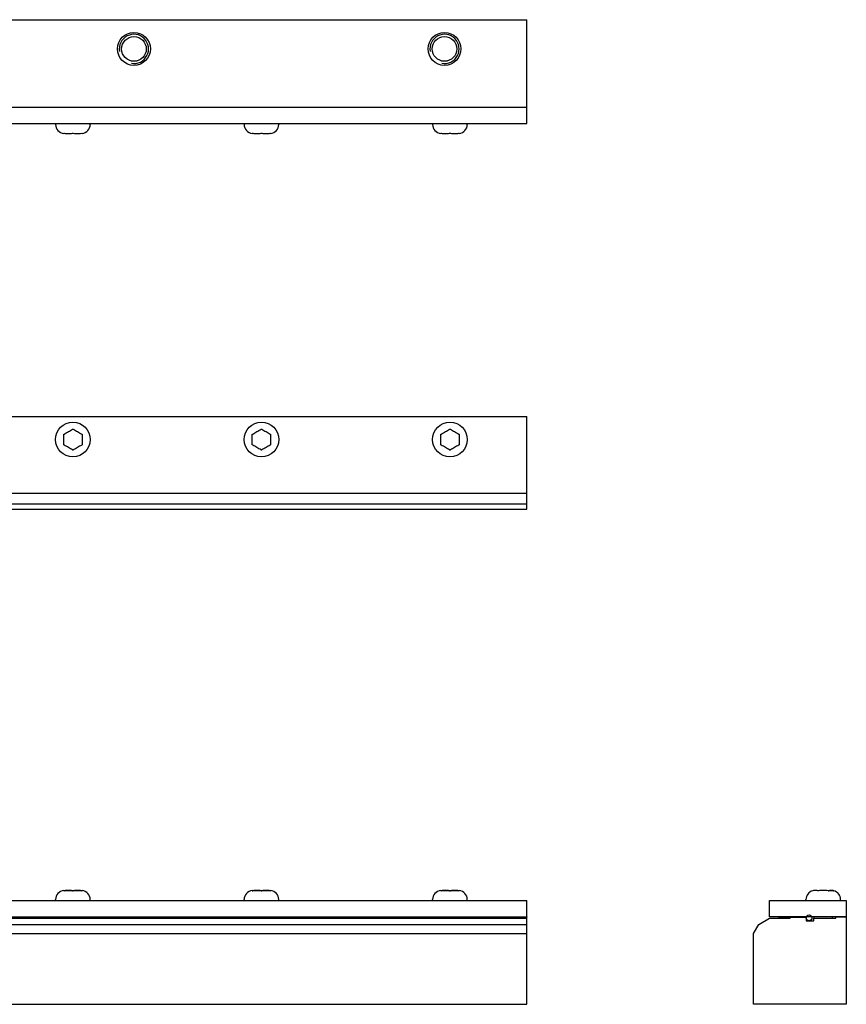
# Model space of a CAD drawing. Extents: x 32 to 498, y 67 to 336.
# Drawn here: x 271 to 498, y 67 to 336 of the extents above; entities that cross this region are included whole.
import ezdxf

# ---------------------------------------------------------------- set-up
doc = ezdxf.new("R2010")
doc.units = 0
doc.header["$LTSCALE"] = 8
doc.layers.add('AM_4', color=3, linetype='CONTINUOUS', lineweight=25)
doc.layers.add('AM_VIS', color=7, linetype='CONTINUOUS')

msp = doc.modelspace()

# ---------------------------------------------------------------- linework, layer by layer
at = {"layer": 'AM_4'}
for centre in [(302.68, 328.32), (387.68, 328.32)]:
    msp.add_arc(centre, 4, 260, 190, dxfattribs=at)
at = {"layer": 'AM_VIS'}
for p, q in [((110.18, 336.32), (410.18, 336.32)), ((410.18, 312.32), (410.18, 336.32)), ((110.18, 312.32), (410.18, 312.32)), ((110.18, 312.32), (410.18, 312.32)), ((410.18, 307.85), (410.18, 312.32)), ((110.18, 307.85), (410.18, 307.85)), ((281.23, 307.85), (281.23, 307.65)), ((290.73, 307.85), (290.73, 307.65)), ((332.83, 307.85), (332.83, 307.65)), ((342.33, 307.85), (342.33, 307.65)), ((384.43, 307.85), (384.43, 307.65)), ((393.93, 307.85), (393.93, 307.65)), ((110.18, 227.62), (410.18, 227.62)), ((410.18, 206.62), (410.18, 227.62)), ((110.18, 206.62), (410.18, 206.62)), ((410.18, 203.72), (410.18, 206.62)), ((110.18, 203.72), (410.18, 203.72)), ((410.18, 202.22), (410.18, 203.72)), ((110.18, 202.22), (410.18, 202.22)), ((285.98, 97.73), (285.98, 97.73)), ((337.58, 97.73), (337.58, 97.73)), ((389.18, 97.73), (389.18, 97.73)), ((110.18, 95.11), (410.18, 95.11)), ((281.23, 95.11), (281.23, 95.31)), ((290.73, 95.11), (290.73, 95.31)), ((332.83, 95.11), (332.83, 95.31)), ((342.33, 95.11), (342.33, 95.31)), ((384.43, 95.11), (384.43, 95.31)), ((393.93, 95.11), (393.93, 95.31)), ((410.18, 90.64), (410.18, 95.11)), ((476.66, 90.64), (476.66, 95.11)), ((476.66, 95.11), (497.66, 95.11)), ((486.61, 95.11), (486.61, 95.31)), ((496.11, 95.11), (496.11, 95.31)), ((497.66, 95.11), (497.66, 90.64)), ((110.18, 90.64), (410.18, 90.64)), ((110.18, 90.24), (410.18, 90.24)), ((112.08, 90.53), (408.28, 90.53)), ((408.28, 90.24), (408.28, 90.53)), ((410.18, 90.53), (408.28, 90.53)), ((410.18, 90.64), (410.18, 90.53)), ((410.18, 90.24), (410.18, 90.53)), ((410.18, 88.49), (410.18, 90.24)), ((473.76, 88.49), (476.66, 90.24)), ((497.66, 90.64), (476.66, 90.64)), ((476.66, 90.24), (482.26, 90.24)), ((482.26, 90.53), (479.26, 90.53)), ((479.26, 90.24), (479.26, 90.53)), ((479.26, 90.24), (482.26, 90.24)), ((482.26, 90.24), (482.26, 90.53)), ((482.26, 90.53), (486.66, 90.53)), ((482.26, 90.24), (482.26, 90.53)), ((486.66, 90.53), (486.66, 89.54)), ((486.66, 89.54), (488.76, 89.54)), ((488.76, 89.54), (488.76, 90.24)), ((488.76, 90.24), (494.76, 90.24)), ((488.86, 90.24), (488.86, 90.64)), ((493.86, 90.24), (493.86, 90.64)), ((494.76, 90.24), (494.76, 90.64)), ((494.76, 90.64), (497.66, 90.64)), ((497.66, 90.64), (497.66, 66.64)), ((110.18, 88.49), (410.18, 88.49)), ((410.18, 86), (410.18, 88.49)), ((472.26, 86), (473.76, 88.49)), ((110.18, 86), (410.18, 86)), ((410.18, 66.64), (410.18, 86)), ((472.26, 66.64), (472.26, 86)), ((110.18, 66.64), (410.18, 66.64)), ((497.66, 66.64), (472.26, 66.64))]:
    msp.add_line(p, q, dxfattribs=at)
for centre, radius in [((302.68, 328.32), 4.5), ((387.68, 328.32), 4.5), ((302.68, 328.32), 3.38), ((387.68, 328.32), 3.38), ((285.98, 221.32), 4.75), ((337.58, 221.32), 4.75), ((389.18, 221.32), 4.75), ((487.46, 90.34), 0.8)]:
    msp.add_circle(centre, radius, dxfattribs=at)
for centre, start, end in [((283.73, 307.65), 180, 264.2608), ((288.23, 307.65), 275.7392, 0), ((335.33, 307.65), 180, 264.2608), ((339.83, 307.65), 275.7392, 0), ((386.93, 307.65), 180, 264.2608), ((391.43, 307.65), 275.7392, 0), ((283.73, 95.31), 95.7392, 180), ((288.23, 95.31), 0, 84.2608), ((335.33, 95.31), 95.7392, 180), ((339.83, 95.31), 0, 84.2608), ((386.93, 95.31), 95.7392, 180), ((391.43, 95.31), 0, 84.2608), ((489.11, 95.31), 104.7564, 180), ((493.61, 95.31), 0, 75.2447)]:
    msp.add_arc(centre, 2.5, start, end, dxfattribs=at)
for points, knots in [([(283.48, 305.16), (283.48, 305.16), (283.48, 305.16), (283.48, 305.18), (283.48, 305.19), (283.48, 305.22), (283.48, 305.22), (283.48, 305.23)], [10.095102, 10.095102, 10.095102, 10.095102, 10.723199, 10.723199, 11.351296, 11.351296, 11.456378, 11.456378, 11.456378, 11.456378]), ([(283.48, 305.23), (283.51, 305.22), (283.55, 305.22), (283.77, 305.19), (283.97, 305.18), (284.36, 305.16), (284.55, 305.16), (284.91, 305.16), (285.1, 305.16), (285.49, 305.18), (285.69, 305.19), (285.92, 305.22), (285.95, 305.22), (285.98, 305.23)], [8.733822, 8.733822, 8.733822, 8.733822, 8.838935, 8.838935, 9.467033, 9.467033, 10.095132, 10.095132, 10.72323, 10.72323, 11.351329, 11.351329, 11.456419, 11.456419, 11.456419, 11.456419]), ([(285.98, 305.23), (286.01, 305.22), (286.05, 305.22), (286.27, 305.19), (286.47, 305.18), (286.86, 305.16), (287.05, 305.16), (287.41, 305.16), (287.6, 305.16), (287.99, 305.18), (288.19, 305.19), (288.42, 305.22), (288.45, 305.22), (288.48, 305.23)], [8.733848, 8.733848, 8.733848, 8.733848, 8.838907, 8.838907, 9.467005, 9.467005, 10.095102, 10.095102, 10.723199, 10.723199, 11.351296, 11.351296, 11.456424, 11.456424, 11.456424, 11.456424]), ([(288.48, 305.23), (288.48, 305.22), (288.48, 305.22), (288.48, 305.19), (288.48, 305.18), (288.48, 305.16), (288.48, 305.16), (288.48, 305.16)], [8.73378, 8.73378, 8.73378, 8.73378, 8.838907, 8.838907, 9.467005, 9.467005, 10.095102, 10.095102, 10.095102, 10.095102]), ([(335.08, 305.16), (335.08, 305.16), (335.08, 305.16), (335.08, 305.18), (335.08, 305.19), (335.08, 305.22), (335.08, 305.22), (335.08, 305.23)], [10.095102, 10.095102, 10.095102, 10.095102, 10.723199, 10.723199, 11.351296, 11.351296, 11.456378, 11.456378, 11.456378, 11.456378]), ([(335.08, 305.23), (335.11, 305.22), (335.15, 305.22), (335.37, 305.19), (335.57, 305.18), (335.96, 305.16), (336.15, 305.16), (336.51, 305.16), (336.7, 305.16), (337.09, 305.18), (337.29, 305.19), (337.52, 305.22), (337.55, 305.22), (337.58, 305.23)], [8.733822, 8.733822, 8.733822, 8.733822, 8.838935, 8.838935, 9.467033, 9.467033, 10.095132, 10.095132, 10.72323, 10.72323, 11.351329, 11.351329, 11.456419, 11.456419, 11.456419, 11.456419]), ([(337.58, 305.23), (337.61, 305.22), (337.65, 305.22), (337.87, 305.19), (338.07, 305.18), (338.46, 305.16), (338.65, 305.16), (339.01, 305.16), (339.2, 305.16), (339.59, 305.18), (339.79, 305.19), (340.02, 305.22), (340.05, 305.22), (340.08, 305.23)], [8.733848, 8.733848, 8.733848, 8.733848, 8.838907, 8.838907, 9.467005, 9.467005, 10.095102, 10.095102, 10.723199, 10.723199, 11.351296, 11.351296, 11.456424, 11.456424, 11.456424, 11.456424]), ([(340.08, 305.23), (340.08, 305.22), (340.08, 305.22), (340.08, 305.19), (340.08, 305.18), (340.08, 305.16), (340.08, 305.16), (340.08, 305.16)], [8.73378, 8.73378, 8.73378, 8.73378, 8.838907, 8.838907, 9.467005, 9.467005, 10.095102, 10.095102, 10.095102, 10.095102]), ([(386.68, 305.16), (386.68, 305.16), (386.68, 305.16), (386.68, 305.18), (386.68, 305.19), (386.68, 305.22), (386.68, 305.22), (386.68, 305.23)], [10.095102, 10.095102, 10.095102, 10.095102, 10.723199, 10.723199, 11.351296, 11.351296, 11.456378, 11.456378, 11.456378, 11.456378]), ([(386.68, 305.23), (386.71, 305.22), (386.75, 305.22), (386.97, 305.19), (387.17, 305.18), (387.56, 305.16), (387.75, 305.16), (388.11, 305.16), (388.3, 305.16), (388.69, 305.18), (388.89, 305.19), (389.12, 305.22), (389.15, 305.22), (389.18, 305.23)], [8.733822, 8.733822, 8.733822, 8.733822, 8.838935, 8.838935, 9.467033, 9.467033, 10.095132, 10.095132, 10.72323, 10.72323, 11.351329, 11.351329, 11.456419, 11.456419, 11.456419, 11.456419]), ([(389.18, 305.23), (389.21, 305.22), (389.25, 305.22), (389.47, 305.19), (389.67, 305.18), (390.06, 305.16), (390.25, 305.16), (390.61, 305.16), (390.8, 305.16), (391.19, 305.18), (391.39, 305.19), (391.62, 305.22), (391.65, 305.22), (391.68, 305.23)], [8.733848, 8.733848, 8.733848, 8.733848, 8.838907, 8.838907, 9.467005, 9.467005, 10.095102, 10.095102, 10.723199, 10.723199, 11.351296, 11.351296, 11.456424, 11.456424, 11.456424, 11.456424]), ([(391.68, 305.23), (391.68, 305.22), (391.68, 305.22), (391.68, 305.19), (391.68, 305.18), (391.68, 305.16), (391.68, 305.16), (391.68, 305.16)], [8.73378, 8.73378, 8.73378, 8.73378, 8.838907, 8.838907, 9.467005, 9.467005, 10.095102, 10.095102, 10.095102, 10.095102]), ([(283.48, 222.76), (283.51, 222.78), (283.55, 222.8), (283.77, 222.93), (283.97, 223.04), (284.36, 223.27), (284.55, 223.38), (284.91, 223.59), (285.1, 223.7), (285.49, 223.92), (285.69, 224.03), (285.92, 224.16), (285.95, 224.18), (285.98, 224.2)], [8.733822, 8.733822, 8.733822, 8.733822, 8.838935, 8.838935, 9.467033, 9.467033, 10.095132, 10.095132, 10.72323, 10.72323, 11.351329, 11.351329, 11.456419, 11.456419, 11.456419, 11.456419]), ([(285.98, 224.2), (286.01, 224.18), (286.05, 224.16), (286.27, 224.03), (286.47, 223.92), (286.86, 223.7), (287.05, 223.59), (287.41, 223.38), (287.6, 223.27), (287.99, 223.04), (288.19, 222.93), (288.42, 222.8), (288.45, 222.78), (288.48, 222.76)], [8.733848, 8.733848, 8.733848, 8.733848, 8.838907, 8.838907, 9.467005, 9.467005, 10.095102, 10.095102, 10.723199, 10.723199, 11.351296, 11.351296, 11.456424, 11.456424, 11.456424, 11.456424]), ([(335.08, 222.76), (335.11, 222.78), (335.15, 222.8), (335.37, 222.93), (335.57, 223.04), (335.96, 223.27), (336.15, 223.38), (336.51, 223.59), (336.7, 223.7), (337.09, 223.92), (337.29, 224.03), (337.52, 224.16), (337.55, 224.18), (337.58, 224.2)], [8.733822, 8.733822, 8.733822, 8.733822, 8.838935, 8.838935, 9.467033, 9.467033, 10.095132, 10.095132, 10.72323, 10.72323, 11.351329, 11.351329, 11.456419, 11.456419, 11.456419, 11.456419]), ([(337.58, 224.2), (337.61, 224.18), (337.65, 224.16), (337.87, 224.03), (338.07, 223.92), (338.46, 223.7), (338.65, 223.59), (339.01, 223.38), (339.2, 223.27), (339.59, 223.04), (339.79, 222.93), (340.02, 222.8), (340.05, 222.78), (340.08, 222.76)], [8.733848, 8.733848, 8.733848, 8.733848, 8.838907, 8.838907, 9.467005, 9.467005, 10.095102, 10.095102, 10.723199, 10.723199, 11.351296, 11.351296, 11.456424, 11.456424, 11.456424, 11.456424]), ([(386.68, 222.76), (386.71, 222.78), (386.75, 222.8), (386.97, 222.93), (387.17, 223.04), (387.56, 223.27), (387.75, 223.38), (388.11, 223.59), (388.3, 223.7), (388.69, 223.92), (388.89, 224.03), (389.12, 224.16), (389.15, 224.18), (389.18, 224.2)], [8.733822, 8.733822, 8.733822, 8.733822, 8.838935, 8.838935, 9.467033, 9.467033, 10.095132, 10.095132, 10.72323, 10.72323, 11.351329, 11.351329, 11.456419, 11.456419, 11.456419, 11.456419]), ([(389.18, 224.2), (389.21, 224.18), (389.25, 224.16), (389.47, 224.03), (389.67, 223.92), (390.06, 223.7), (390.25, 223.59), (390.61, 223.38), (390.8, 223.27), (391.19, 223.04), (391.39, 222.93), (391.62, 222.8), (391.65, 222.78), (391.68, 222.76)], [8.733848, 8.733848, 8.733848, 8.733848, 8.838907, 8.838907, 9.467005, 9.467005, 10.095102, 10.095102, 10.723199, 10.723199, 11.351296, 11.351296, 11.456424, 11.456424, 11.456424, 11.456424]), ([(283.48, 219.87), (283.48, 219.91), (283.48, 219.95), (283.48, 220.21), (283.48, 220.44), (283.48, 220.89), (283.48, 221.11), (283.48, 221.52), (283.48, 221.74), (283.48, 222.19), (283.48, 222.42), (283.48, 222.68), (283.48, 222.72), (283.48, 222.76)], [8.733735, 8.733735, 8.733735, 8.733735, 8.838907, 8.838907, 9.467005, 9.467005, 10.095102, 10.095102, 10.723199, 10.723199, 11.351296, 11.351296, 11.456378, 11.456378, 11.456378, 11.456378]), ([(288.48, 222.76), (288.48, 222.72), (288.48, 222.68), (288.48, 222.42), (288.48, 222.19), (288.48, 221.74), (288.48, 221.52), (288.48, 221.11), (288.48, 220.89), (288.48, 220.44), (288.48, 220.21), (288.48, 219.95), (288.48, 219.91), (288.48, 219.87)], [8.73378, 8.73378, 8.73378, 8.73378, 8.838907, 8.838907, 9.467005, 9.467005, 10.095102, 10.095102, 10.723199, 10.723199, 11.351296, 11.351296, 11.456424, 11.456424, 11.456424, 11.456424]), ([(335.08, 219.87), (335.08, 219.91), (335.08, 219.95), (335.08, 220.21), (335.08, 220.44), (335.08, 220.89), (335.08, 221.11), (335.08, 221.52), (335.08, 221.74), (335.08, 222.19), (335.08, 222.42), (335.08, 222.68), (335.08, 222.72), (335.08, 222.76)], [8.733735, 8.733735, 8.733735, 8.733735, 8.838907, 8.838907, 9.467005, 9.467005, 10.095102, 10.095102, 10.723199, 10.723199, 11.351296, 11.351296, 11.456378, 11.456378, 11.456378, 11.456378]), ([(340.08, 222.76), (340.08, 222.72), (340.08, 222.68), (340.08, 222.42), (340.08, 222.19), (340.08, 221.74), (340.08, 221.52), (340.08, 221.11), (340.08, 220.89), (340.08, 220.44), (340.08, 220.21), (340.08, 219.95), (340.08, 219.91), (340.08, 219.87)], [8.73378, 8.73378, 8.73378, 8.73378, 8.838907, 8.838907, 9.467005, 9.467005, 10.095102, 10.095102, 10.723199, 10.723199, 11.351296, 11.351296, 11.456424, 11.456424, 11.456424, 11.456424]), ([(386.68, 219.87), (386.68, 219.91), (386.68, 219.95), (386.68, 220.21), (386.68, 220.44), (386.68, 220.89), (386.68, 221.11), (386.68, 221.52), (386.68, 221.74), (386.68, 222.19), (386.68, 222.42), (386.68, 222.68), (386.68, 222.72), (386.68, 222.76)], [8.733735, 8.733735, 8.733735, 8.733735, 8.838907, 8.838907, 9.467005, 9.467005, 10.095102, 10.095102, 10.723199, 10.723199, 11.351296, 11.351296, 11.456378, 11.456378, 11.456378, 11.456378]), ([(391.68, 222.76), (391.68, 222.72), (391.68, 222.68), (391.68, 222.42), (391.68, 222.19), (391.68, 221.74), (391.68, 221.52), (391.68, 221.11), (391.68, 220.89), (391.68, 220.44), (391.68, 220.21), (391.68, 219.95), (391.68, 219.91), (391.68, 219.87)], [8.73378, 8.73378, 8.73378, 8.73378, 8.838907, 8.838907, 9.467005, 9.467005, 10.095102, 10.095102, 10.723199, 10.723199, 11.351296, 11.351296, 11.456424, 11.456424, 11.456424, 11.456424]), ([(285.98, 218.43), (285.95, 218.45), (285.92, 218.47), (285.69, 218.6), (285.49, 218.71), (285.1, 218.94), (284.91, 219.05), (284.55, 219.26), (284.36, 219.36), (283.97, 219.59), (283.77, 219.7), (283.55, 219.83), (283.51, 219.85), (283.48, 219.87)], [8.733765, 8.733765, 8.733765, 8.733765, 8.838853, 8.838853, 9.466947, 9.466947, 10.095042, 10.095042, 10.723137, 10.723137, 11.351231, 11.351231, 11.456341, 11.456341, 11.456341, 11.456341]), ([(288.48, 219.87), (288.45, 219.85), (288.42, 219.83), (288.19, 219.7), (287.99, 219.59), (287.6, 219.36), (287.41, 219.26), (287.05, 219.05), (286.86, 218.94), (286.47, 218.71), (286.27, 218.6), (286.05, 218.47), (286.01, 218.45), (285.98, 218.43)], [8.733784, 8.733784, 8.733784, 8.733784, 8.83888, 8.83888, 9.466976, 9.466976, 10.095072, 10.095072, 10.723168, 10.723168, 11.351264, 11.351264, 11.456383, 11.456383, 11.456383, 11.456383]), ([(337.58, 218.43), (337.55, 218.45), (337.52, 218.47), (337.29, 218.6), (337.09, 218.71), (336.7, 218.94), (336.51, 219.05), (336.15, 219.26), (335.96, 219.36), (335.57, 219.59), (335.37, 219.7), (335.15, 219.83), (335.11, 219.85), (335.08, 219.87)], [8.733765, 8.733765, 8.733765, 8.733765, 8.838853, 8.838853, 9.466947, 9.466947, 10.095042, 10.095042, 10.723137, 10.723137, 11.351231, 11.351231, 11.456341, 11.456341, 11.456341, 11.456341]), ([(340.08, 219.87), (340.05, 219.85), (340.02, 219.83), (339.79, 219.7), (339.59, 219.59), (339.2, 219.36), (339.01, 219.26), (338.65, 219.05), (338.46, 218.94), (338.07, 218.71), (337.87, 218.6), (337.65, 218.47), (337.61, 218.45), (337.58, 218.43)], [8.733784, 8.733784, 8.733784, 8.733784, 8.83888, 8.83888, 9.466976, 9.466976, 10.095072, 10.095072, 10.723168, 10.723168, 11.351264, 11.351264, 11.456383, 11.456383, 11.456383, 11.456383]), ([(389.18, 218.43), (389.15, 218.45), (389.12, 218.47), (388.89, 218.6), (388.69, 218.71), (388.3, 218.94), (388.11, 219.05), (387.75, 219.26), (387.56, 219.36), (387.17, 219.59), (386.97, 219.7), (386.75, 219.83), (386.71, 219.85), (386.68, 219.87)], [8.733765, 8.733765, 8.733765, 8.733765, 8.838853, 8.838853, 9.466947, 9.466947, 10.095042, 10.095042, 10.723137, 10.723137, 11.351231, 11.351231, 11.456341, 11.456341, 11.456341, 11.456341]), ([(391.68, 219.87), (391.65, 219.85), (391.62, 219.83), (391.39, 219.7), (391.19, 219.59), (390.8, 219.36), (390.61, 219.26), (390.25, 219.05), (390.06, 218.94), (389.67, 218.71), (389.47, 218.6), (389.25, 218.47), (389.21, 218.45), (389.18, 218.43)], [8.733784, 8.733784, 8.733784, 8.733784, 8.83888, 8.83888, 9.466976, 9.466976, 10.095072, 10.095072, 10.723168, 10.723168, 11.351264, 11.351264, 11.456383, 11.456383, 11.456383, 11.456383]), ([(285.98, 97.73), (285.95, 97.74), (285.92, 97.74), (285.69, 97.77), (285.49, 97.78), (285.1, 97.8), (284.91, 97.8), (284.55, 97.8), (284.36, 97.8), (283.97, 97.78), (283.77, 97.77), (283.55, 97.74), (283.51, 97.74), (283.48, 97.73)], [8.733765, 8.733765, 8.733765, 8.733765, 8.838853, 8.838853, 9.466947, 9.466947, 10.095042, 10.095042, 10.723137, 10.723137, 11.351231, 11.351231, 11.456341, 11.456341, 11.456341, 11.456341]), ([(283.48, 97.73), (283.48, 97.74), (283.48, 97.74), (283.48, 97.77), (283.48, 97.78), (283.48, 97.8), (283.48, 97.8), (283.48, 97.8)], [8.733735, 8.733735, 8.733735, 8.733735, 8.838907, 8.838907, 9.467005, 9.467005, 10.095102, 10.095102, 10.095102, 10.095102]), ([(283.48, 97.73), (283.51, 97.74), (283.55, 97.74), (283.77, 97.77), (283.97, 97.78), (284.36, 97.8), (284.55, 97.8), (284.91, 97.8), (285.1, 97.8), (285.49, 97.78), (285.69, 97.77), (285.92, 97.74), (285.95, 97.74), (285.98, 97.73)], [8.733822, 8.733822, 8.733822, 8.733822, 8.838935, 8.838935, 9.467033, 9.467033, 10.095132, 10.095132, 10.72323, 10.72323, 11.351329, 11.351329, 11.456419, 11.456419, 11.456419, 11.456419]), ([(285.98, 97.73), (286.01, 97.74), (286.05, 97.74), (286.27, 97.77), (286.47, 97.78), (286.86, 97.8), (287.05, 97.8), (287.41, 97.8), (287.6, 97.8), (287.99, 97.78), (288.19, 97.77), (288.42, 97.74), (288.45, 97.74), (288.48, 97.73)], [8.733848, 8.733848, 8.733848, 8.733848, 8.838907, 8.838907, 9.467005, 9.467005, 10.095102, 10.095102, 10.723199, 10.723199, 11.351296, 11.351296, 11.456424, 11.456424, 11.456424, 11.456424]), ([(288.48, 97.73), (288.45, 97.74), (288.42, 97.74), (288.19, 97.77), (287.99, 97.78), (287.6, 97.8), (287.41, 97.8), (287.05, 97.8), (286.86, 97.8), (286.47, 97.78), (286.27, 97.77), (286.05, 97.74), (286.01, 97.74), (285.98, 97.73)], [8.733784, 8.733784, 8.733784, 8.733784, 8.83888, 8.83888, 9.466976, 9.466976, 10.095072, 10.095072, 10.723168, 10.723168, 11.351264, 11.351264, 11.456383, 11.456383, 11.456383, 11.456383]), ([(288.48, 97.8), (288.48, 97.8), (288.48, 97.8), (288.48, 97.78), (288.48, 97.77), (288.48, 97.74), (288.48, 97.74), (288.48, 97.73)], [10.095102, 10.095102, 10.095102, 10.095102, 10.723199, 10.723199, 11.351296, 11.351296, 11.456424, 11.456424, 11.456424, 11.456424]), ([(337.58, 97.73), (337.55, 97.74), (337.52, 97.74), (337.29, 97.77), (337.09, 97.78), (336.7, 97.8), (336.51, 97.8), (336.15, 97.8), (335.96, 97.8), (335.57, 97.78), (335.37, 97.77), (335.15, 97.74), (335.11, 97.74), (335.08, 97.73)], [8.733765, 8.733765, 8.733765, 8.733765, 8.838853, 8.838853, 9.466947, 9.466947, 10.095042, 10.095042, 10.723137, 10.723137, 11.351231, 11.351231, 11.456341, 11.456341, 11.456341, 11.456341]), ([(335.08, 97.73), (335.08, 97.74), (335.08, 97.74), (335.08, 97.77), (335.08, 97.78), (335.08, 97.8), (335.08, 97.8), (335.08, 97.8)], [8.733735, 8.733735, 8.733735, 8.733735, 8.838907, 8.838907, 9.467005, 9.467005, 10.095102, 10.095102, 10.095102, 10.095102]), ([(335.08, 97.73), (335.11, 97.74), (335.15, 97.74), (335.37, 97.77), (335.57, 97.78), (335.96, 97.8), (336.15, 97.8), (336.51, 97.8), (336.7, 97.8), (337.09, 97.78), (337.29, 97.77), (337.52, 97.74), (337.55, 97.74), (337.58, 97.73)], [8.733822, 8.733822, 8.733822, 8.733822, 8.838935, 8.838935, 9.467033, 9.467033, 10.095132, 10.095132, 10.72323, 10.72323, 11.351329, 11.351329, 11.456419, 11.456419, 11.456419, 11.456419]), ([(337.58, 97.73), (337.61, 97.74), (337.65, 97.74), (337.87, 97.77), (338.07, 97.78), (338.46, 97.8), (338.65, 97.8), (339.01, 97.8), (339.2, 97.8), (339.59, 97.78), (339.79, 97.77), (340.02, 97.74), (340.05, 97.74), (340.08, 97.73)], [8.733848, 8.733848, 8.733848, 8.733848, 8.838907, 8.838907, 9.467005, 9.467005, 10.095102, 10.095102, 10.723199, 10.723199, 11.351296, 11.351296, 11.456424, 11.456424, 11.456424, 11.456424]), ([(340.08, 97.73), (340.05, 97.74), (340.02, 97.74), (339.79, 97.77), (339.59, 97.78), (339.2, 97.8), (339.01, 97.8), (338.65, 97.8), (338.46, 97.8), (338.07, 97.78), (337.87, 97.77), (337.65, 97.74), (337.61, 97.74), (337.58, 97.73)], [8.733784, 8.733784, 8.733784, 8.733784, 8.83888, 8.83888, 9.466976, 9.466976, 10.095072, 10.095072, 10.723168, 10.723168, 11.351264, 11.351264, 11.456383, 11.456383, 11.456383, 11.456383]), ([(340.08, 97.8), (340.08, 97.8), (340.08, 97.8), (340.08, 97.78), (340.08, 97.77), (340.08, 97.74), (340.08, 97.74), (340.08, 97.73)], [10.095102, 10.095102, 10.095102, 10.095102, 10.723199, 10.723199, 11.351296, 11.351296, 11.456424, 11.456424, 11.456424, 11.456424]), ([(389.18, 97.73), (389.15, 97.74), (389.12, 97.74), (388.89, 97.77), (388.69, 97.78), (388.3, 97.8), (388.11, 97.8), (387.75, 97.8), (387.56, 97.8), (387.17, 97.78), (386.97, 97.77), (386.75, 97.74), (386.71, 97.74), (386.68, 97.73)], [8.733765, 8.733765, 8.733765, 8.733765, 8.838853, 8.838853, 9.466947, 9.466947, 10.095042, 10.095042, 10.723137, 10.723137, 11.351231, 11.351231, 11.456341, 11.456341, 11.456341, 11.456341]), ([(386.68, 97.73), (386.68, 97.74), (386.68, 97.74), (386.68, 97.77), (386.68, 97.78), (386.68, 97.8), (386.68, 97.8), (386.68, 97.8)], [8.733735, 8.733735, 8.733735, 8.733735, 8.838907, 8.838907, 9.467005, 9.467005, 10.095102, 10.095102, 10.095102, 10.095102]), ([(386.68, 97.73), (386.71, 97.74), (386.75, 97.74), (386.97, 97.77), (387.17, 97.78), (387.56, 97.8), (387.75, 97.8), (388.11, 97.8), (388.3, 97.8), (388.69, 97.78), (388.89, 97.77), (389.12, 97.74), (389.15, 97.74), (389.18, 97.73)], [8.733822, 8.733822, 8.733822, 8.733822, 8.838935, 8.838935, 9.467033, 9.467033, 10.095132, 10.095132, 10.72323, 10.72323, 11.351329, 11.351329, 11.456419, 11.456419, 11.456419, 11.456419]), ([(389.18, 97.73), (389.21, 97.74), (389.25, 97.74), (389.47, 97.77), (389.67, 97.78), (390.06, 97.8), (390.25, 97.8), (390.61, 97.8), (390.8, 97.8), (391.19, 97.78), (391.39, 97.77), (391.62, 97.74), (391.65, 97.74), (391.68, 97.73)], [8.733848, 8.733848, 8.733848, 8.733848, 8.838907, 8.838907, 9.467005, 9.467005, 10.095102, 10.095102, 10.723199, 10.723199, 11.351296, 11.351296, 11.456424, 11.456424, 11.456424, 11.456424]), ([(391.68, 97.73), (391.65, 97.74), (391.62, 97.74), (391.39, 97.77), (391.19, 97.78), (390.8, 97.8), (390.61, 97.8), (390.25, 97.8), (390.06, 97.8), (389.67, 97.78), (389.47, 97.77), (389.25, 97.74), (389.21, 97.74), (389.18, 97.73)], [8.733784, 8.733784, 8.733784, 8.733784, 8.83888, 8.83888, 9.466976, 9.466976, 10.095072, 10.095072, 10.723168, 10.723168, 11.351264, 11.351264, 11.456383, 11.456383, 11.456383, 11.456383]), ([(391.68, 97.8), (391.68, 97.8), (391.68, 97.8), (391.68, 97.78), (391.68, 97.77), (391.68, 97.74), (391.68, 97.74), (391.68, 97.73)], [10.095102, 10.095102, 10.095102, 10.095102, 10.723199, 10.723199, 11.351296, 11.351296, 11.456424, 11.456424, 11.456424, 11.456424]), ([(489.91, 97.73), (489.9, 97.74), (489.88, 97.74), (489.75, 97.77), (489.63, 97.78), (489.41, 97.8), (489.3, 97.8), (489.09, 97.8), (488.98, 97.8), (488.75, 97.78), (488.64, 97.77), (488.51, 97.74), (488.49, 97.74), (488.47, 97.73)], [8.733784, 8.733784, 8.733784, 8.733784, 8.83888, 8.83888, 9.466976, 9.466976, 10.095072, 10.095072, 10.723168, 10.723168, 11.351264, 11.351264, 11.456383, 11.456383, 11.456383, 11.456383]), ([(489.91, 97.73), (489.9, 97.74), (489.88, 97.74), (489.75, 97.77), (489.63, 97.78), (489.41, 97.8), (489.3, 97.8), (489.09, 97.8), (488.98, 97.8), (488.75, 97.78), (488.64, 97.77), (488.51, 97.74), (488.49, 97.74), (488.47, 97.73)], [8.733784, 8.733784, 8.733784, 8.733784, 8.83888, 8.83888, 9.466976, 9.466976, 10.095072, 10.095072, 10.723168, 10.723168, 11.351264, 11.351264, 11.456383, 11.456383, 11.456383, 11.456383]), ([(489.91, 97.73), (489.9, 97.74), (489.88, 97.74), (489.75, 97.77), (489.63, 97.78), (489.41, 97.8), (489.3, 97.8), (489.09, 97.8), (488.98, 97.8), (488.75, 97.78), (488.64, 97.77), (488.51, 97.74), (488.49, 97.74), (488.47, 97.73)], [8.733784, 8.733784, 8.733784, 8.733784, 8.83888, 8.83888, 9.466976, 9.466976, 10.095072, 10.095072, 10.723168, 10.723168, 11.351264, 11.351264, 11.456383, 11.456383, 11.456383, 11.456383]), ([(489.91, 97.73), (489.9, 97.74), (489.88, 97.74), (489.75, 97.77), (489.63, 97.78), (489.41, 97.8), (489.3, 97.8), (489.09, 97.8), (488.98, 97.8), (488.75, 97.78), (488.64, 97.77), (488.51, 97.74), (488.49, 97.74), (488.47, 97.73)], [8.733784, 8.733784, 8.733784, 8.733784, 8.83888, 8.83888, 9.466976, 9.466976, 10.095072, 10.095072, 10.723168, 10.723168, 11.351264, 11.351264, 11.456383, 11.456383, 11.456383, 11.456383]), ([(489.91, 97.73), (489.9, 97.74), (489.88, 97.74), (489.75, 97.77), (489.63, 97.78), (489.41, 97.8), (489.3, 97.8), (489.09, 97.8), (488.98, 97.8), (488.75, 97.78), (488.64, 97.77), (488.51, 97.74), (488.49, 97.74), (488.47, 97.73)], [8.733784, 8.733784, 8.733784, 8.733784, 8.83888, 8.83888, 9.466976, 9.466976, 10.095072, 10.095072, 10.723168, 10.723168, 11.351264, 11.351264, 11.456383, 11.456383, 11.456383, 11.456383]), ([(489.91, 97.73), (489.9, 97.74), (489.88, 97.74), (489.75, 97.77), (489.63, 97.78), (489.41, 97.8), (489.3, 97.8), (489.09, 97.8), (488.98, 97.8), (488.75, 97.78), (488.64, 97.77), (488.51, 97.74), (488.49, 97.74), (488.47, 97.73)], [8.733784, 8.733784, 8.733784, 8.733784, 8.83888, 8.83888, 9.466976, 9.466976, 10.095072, 10.095072, 10.723168, 10.723168, 11.351264, 11.351264, 11.456383, 11.456383, 11.456383, 11.456383]), ([(492.8, 97.73), (492.76, 97.74), (492.73, 97.74), (492.46, 97.77), (492.24, 97.78), (491.79, 97.8), (491.57, 97.8), (491.15, 97.8), (490.93, 97.8), (490.48, 97.78), (490.25, 97.77), (489.99, 97.74), (489.95, 97.74), (489.91, 97.73)], [8.73378, 8.73378, 8.73378, 8.73378, 8.838907, 8.838907, 9.467005, 9.467005, 10.095102, 10.095102, 10.723199, 10.723199, 11.351296, 11.351296, 11.456424, 11.456424, 11.456424, 11.456424]), ([(492.8, 97.73), (492.76, 97.74), (492.73, 97.74), (492.46, 97.77), (492.24, 97.78), (491.79, 97.8), (491.57, 97.8), (491.15, 97.8), (490.93, 97.8), (490.48, 97.78), (490.25, 97.77), (489.99, 97.74), (489.95, 97.74), (489.91, 97.73)], [8.733826, 8.733826, 8.733826, 8.733826, 8.838907, 8.838907, 9.467005, 9.467005, 10.095102, 10.095102, 10.723199, 10.723199, 11.351296, 11.351296, 11.456424, 11.456424, 11.456424, 11.456424]), ([(492.8, 97.73), (492.76, 97.74), (492.73, 97.74), (492.46, 97.77), (492.24, 97.78), (491.79, 97.8), (491.57, 97.8), (491.15, 97.8), (490.93, 97.8), (490.48, 97.78), (490.25, 97.77), (489.99, 97.74), (489.95, 97.74), (489.91, 97.73)], [8.733826, 8.733826, 8.733826, 8.733826, 8.838907, 8.838907, 9.467005, 9.467005, 10.095102, 10.095102, 10.723199, 10.723199, 11.351296, 11.351296, 11.456424, 11.456424, 11.456424, 11.456424]), ([(492.8, 97.73), (492.76, 97.74), (492.73, 97.74), (492.46, 97.77), (492.24, 97.78), (491.79, 97.8), (491.57, 97.8), (491.15, 97.8), (490.93, 97.8), (490.48, 97.78), (490.25, 97.77), (489.99, 97.74), (489.95, 97.74), (489.91, 97.73)], [8.733826, 8.733826, 8.733826, 8.733826, 8.838907, 8.838907, 9.467005, 9.467005, 10.095102, 10.095102, 10.723199, 10.723199, 11.351296, 11.351296, 11.456424, 11.456424, 11.456424, 11.456424]), ([(492.8, 97.73), (492.76, 97.74), (492.73, 97.74), (492.46, 97.77), (492.24, 97.78), (491.79, 97.8), (491.57, 97.8), (491.15, 97.8), (490.93, 97.8), (490.48, 97.78), (490.25, 97.77), (489.99, 97.74), (489.95, 97.74), (489.91, 97.73)], [8.733826, 8.733826, 8.733826, 8.733826, 8.838907, 8.838907, 9.467005, 9.467005, 10.095102, 10.095102, 10.723199, 10.723199, 11.351296, 11.351296, 11.456424, 11.456424, 11.456424, 11.456424]), ([(492.8, 97.73), (492.76, 97.74), (492.73, 97.74), (492.46, 97.77), (492.24, 97.78), (491.79, 97.8), (491.57, 97.8), (491.15, 97.8), (490.93, 97.8), (490.48, 97.78), (490.25, 97.77), (489.99, 97.74), (489.95, 97.74), (489.91, 97.73)], [8.733826, 8.733826, 8.733826, 8.733826, 8.838907, 8.838907, 9.467005, 9.467005, 10.095102, 10.095102, 10.723199, 10.723199, 11.351296, 11.351296, 11.456424, 11.456424, 11.456424, 11.456424]), ([(492.8, 97.73), (492.82, 97.74), (492.84, 97.74), (492.97, 97.77), (493.08, 97.78), (493.31, 97.8), (493.42, 97.8), (493.63, 97.8), (493.74, 97.8), (493.96, 97.78), (494.08, 97.77), (494.21, 97.74), (494.23, 97.74), (494.24, 97.73)], [8.733822, 8.733822, 8.733822, 8.733822, 8.838935, 8.838935, 9.467033, 9.467033, 10.095132, 10.095132, 10.72323, 10.72323, 11.351329, 11.351329, 11.456419, 11.456419, 11.456419, 11.456419]), ([(494.24, 97.73), (494.23, 97.74), (494.21, 97.74), (494.08, 97.77), (493.96, 97.78), (493.74, 97.8), (493.63, 97.8), (493.42, 97.8), (493.31, 97.8), (493.08, 97.78), (492.97, 97.77), (492.84, 97.74), (492.82, 97.74), (492.8, 97.73)], [8.733848, 8.733848, 8.733848, 8.733848, 8.838907, 8.838907, 9.467005, 9.467005, 10.095102, 10.095102, 10.723199, 10.723199, 11.351296, 11.351296, 11.456424, 11.456424, 11.456424, 11.456424])]:
    msp.add_open_spline(points, degree=3, knots=knots, dxfattribs=at)

doc.saveas('drawing.dxf')
